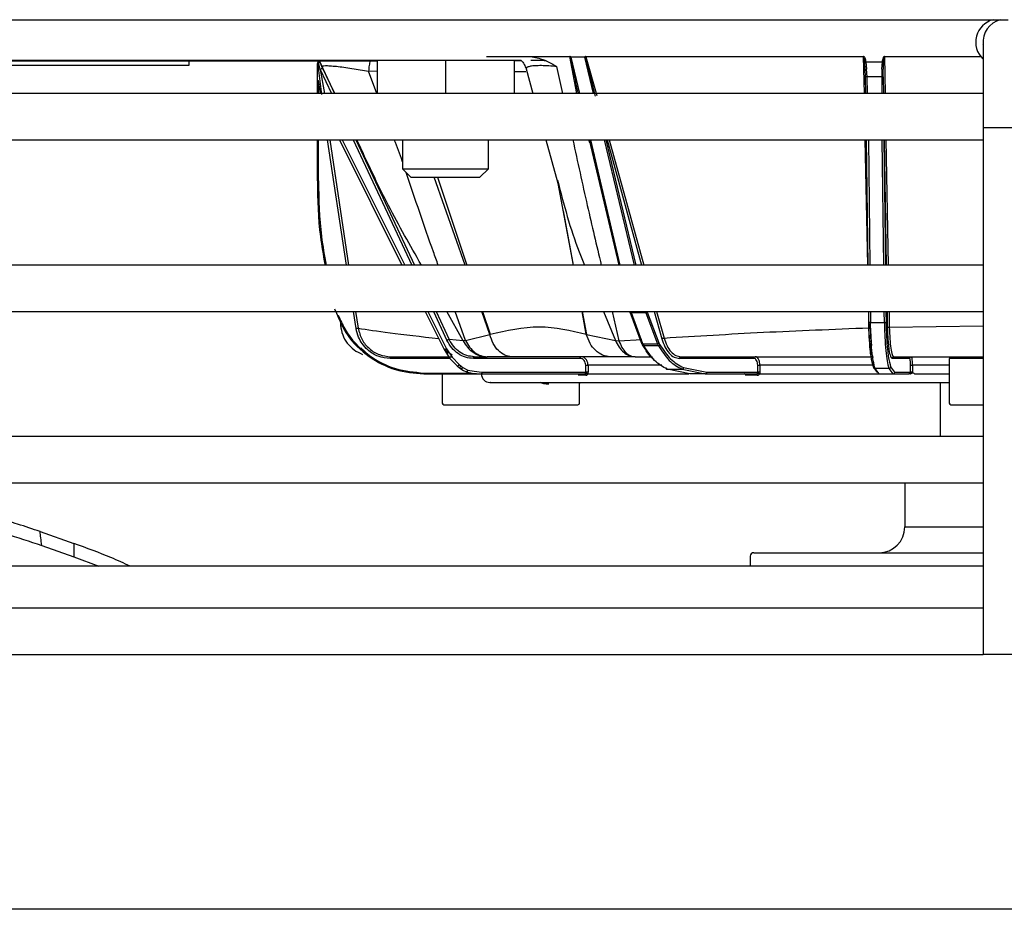
# Model space of a CAD drawing. Units: millimetres. Extents: x 4329 to 65973, y 95361 to 201456.
# Drawn here: x 14134 to 14192, y 127167 to 127219 of the extents above; entities that cross this region are included whole.
import ezdxf

# ---------------------------------------------------------------- set-up
doc = ezdxf.new("R2010")
doc.units = ezdxf.units.MM
doc.layers.add('SVILUPPO', color=7, linetype='Continuous')

msp = doc.modelspace()

# ---------------------------------------------------------------- linework, layer by layer
at = {"layer": 'SVILUPPO', "color": 251, "ltscale": 5, "true_color": 0x636466}
for p, q in [((14099.344, 127218.703), (14191.849, 127218.703)), ((14095.977, 127216.302), (14155.097, 127216.302)), ((14096.01, 127216.335), (14163.46, 127216.335)), ((14151.607, 127216.206), (14151.845, 127214.346)), ((14151.779, 127215.807), (14151.681, 127216.206)), ((14151.869, 127215.973), (14151.723, 127216.302)), ((14151.745, 127216.245), (14151.924, 127215.849)), ((14155.097, 127216.335), (14155.097, 127214.404)), ((14159.097, 127214.404), (14159.097, 127216.335)), ((14161.449, 127216.559), (14163.797, 127216.559)), ((14163.097, 127214.404), (14163.097, 127216.335)), ((14163.097, 127216.32), (14163.47, 127216.322)), ((14163.797, 127216.559), (14166.31, 127216.559)), ((14166.713, 127214.404), (14166.31, 127216.559)), ((14166.351, 127216.54), (14166.631, 127215.159)), ((14167.158, 127216.516), (14166.396, 127216.516)), ((14166.894, 127214.404), (14166.396, 127216.516)), ((14167.158, 127216.516), (14167.665, 127214.404)), ((14167.193, 127216.539), (14167.211, 127216.559)), ((14167.196, 127216.528), (14167.193, 127216.539)), ((14167.276, 127216.24), (14167.196, 127216.528)), ((14167.216, 127216.563), (14167.241, 127216.579)), ((14167.233, 127216.541), (14183.421, 127216.553)), ((14167.233, 127216.541), (14167.883, 127214.287)), ((14167.241, 127216.579), (14183.421, 127216.566)), ((14167.276, 127216.24), (14167.794, 127214.248)), ((14183.421, 127216.566), (14183.421, 127216.553)), ((14183.464, 127214.404), (14183.421, 127216.553)), ((14183.531, 127215.376), (14183.487, 127216.235)), ((14183.547, 127216.246), (14184.52, 127216.246)), ((14183.547, 127216.246), (14183.598, 127215.81)), ((14184.484, 127215.81), (14184.52, 127216.246)), ((14184.563, 127215.379), (14184.578, 127216.238)), ((14184.632, 127216.565), (14190.27, 127216.565)), ((14184.632, 127216.554), (14184.671, 127214.404)), ((14184.632, 127216.554), (14190.28, 127216.554)), ((14095.594, 127216.047), (14144.142, 127216.047)), ((14151.779, 127215.807), (14152.435, 127214.404)), ((14151.779, 127215.807), (14152.015, 127214.404)), ((14152.62, 127214.404), (14151.869, 127215.973)), ((14151.924, 127215.849), (14152.597, 127214.404)), ((14155.097, 127215.686), (14154.592, 127215.701)), ((14155.078, 127214.404), (14154.593, 127215.701)), ((14163.767, 127215.831), (14164.163, 127214.404)), ((14165.543, 127215.973), (14165.888, 127214.404)), ((14183.621, 127215.375), (14183.598, 127215.81)), ((14184.484, 127215.81), (14184.476, 127215.375)), ((14151.605, 127214.411), (14151.605, 127215.154)), ((14151.785, 127214.404), (14151.672, 127215.154)), ((14151.672, 127214.404), (14151.672, 127215.154)), ((14183.552, 127214.404), (14183.531, 127215.376)), ((14184.476, 127215.375), (14183.621, 127215.375)), ((14183.645, 127214.404), (14183.621, 127215.375)), ((14184.476, 127215.375), (14184.481, 127214.404)), ((14184.563, 127215.379), (14184.574, 127214.404)), ((14190.392, 127214.404), (14095.178, 127214.404)), ((14190.393, 127212.397), (14190.393, 127181.704)), ((14193.093, 127212.397), (14190.393, 127212.397)), ((14095.178, 127211.704), (14190.393, 127211.704)), ((14151.605, 127209.308), (14151.605, 127211.704)), ((14151.672, 127209.308), (14151.672, 127211.704)), ((14153.298, 127204.404), (14152.194, 127211.704)), ((14152.334, 127211.704), (14153.429, 127204.404)), ((14152.895, 127211.704), (14156.534, 127204.404)), ((14153.06, 127211.704), (14156.7, 127204.404)), ((14153.696, 127211.704), (14157.105, 127204.404)), ((14153.856, 127211.704), (14157.26, 127204.404)), ((14156.564, 127211.704), (14156.564, 127210.012)), ((14161.564, 127210.012), (14161.564, 127211.704)), ((14164.914, 127211.704), (14165.618, 127209.167)), ((14167.478, 127211.523), (14167.425, 127211.704)), ((14167.435, 127211.704), (14169.155, 127204.404)), ((14167.748, 127210.801), (14167.484, 127211.704)), ((14169.25, 127204.404), (14167.53, 127211.704)), ((14168.314, 127211.704), (14170.066, 127204.404)), ((14168.405, 127211.704), (14170.158, 127204.404)), ((14168.491, 127211.704), (14170.492, 127204.404)), ((14168.598, 127211.704), (14170.619, 127204.404)), ((14183.666, 127204.404), (14183.519, 127211.704)), ((14183.684, 127204.404), (14183.598, 127211.704)), ((14183.697, 127211.704), (14183.783, 127204.404)), ((14184.591, 127204.404), (14184.505, 127211.704)), ((14184.604, 127211.704), (14184.69, 127204.404)), ((14184.612, 127211.704), (14184.739, 127204.404)), ((14184.72, 127211.704), (14184.852, 127204.404)), ((14156.564, 127210.012), (14157.054, 127209.521)), ((14156.564, 127210.012), (14161.564, 127210.012)), ((14161.073, 127209.521), (14161.564, 127210.012)), ((14157.054, 127209.521), (14161.073, 127209.521)), ((14160.221, 127204.404), (14158.412, 127209.521)), ((14158.605, 127209.521), (14160.316, 127204.404)), ((14165.586, 127209.271), (14165.603, 127209.222)), ((14165.602, 127209.158), (14166.513, 127204.404)), ((14166.531, 127204.404), (14165.949, 127207.571)), ((14190.393, 127204.404), (14095.178, 127204.404)), ((14095.178, 127201.704), (14190.393, 127201.704)), ((14153.114, 127200.792), (14152.63, 127201.829)), ((14153.857, 127200.707), (14153.706, 127201.704)), ((14153.834, 127201.704), (14153.981, 127200.723)), ((14157.88, 127201.704), (14158.987, 127199.484)), ((14158.046, 127201.704), (14159.13, 127199.529)), ((14158.366, 127201.704), (14159.156, 127200.013)), ((14158.519, 127201.704), (14159.284, 127200.063)), ((14160.095, 127199.99), (14159.15, 127201.704)), ((14160.239, 127200.005), (14159.623, 127201.704)), ((14161.65, 127200.363), (14161.176, 127201.704)), ((14161.219, 127201.704), (14161.665, 127200.37)), ((14167.271, 127200.369), (14167.026, 127201.704)), ((14167.031, 127201.704), (14167.288, 127200.363)), ((14168.274, 127201.704), (14168.969, 127200.005)), ((14168.769, 127201.704), (14169.169, 127199.991)), ((14169.792, 127201.704), (14169.817, 127201.597)), ((14170.487, 127199.875), (14169.823, 127201.65)), ((14169.907, 127201.616), (14169.886, 127201.704)), ((14170.736, 127201.616), (14169.907, 127201.616)), ((14170.57, 127199.811), (14169.907, 127201.616)), ((14170.715, 127201.704), (14170.736, 127201.616)), ((14170.736, 127201.616), (14171.412, 127199.811)), ((14170.806, 127201.704), (14170.819, 127201.65)), ((14170.819, 127201.65), (14171.495, 127199.875)), ((14171.231, 127201.704), (14171.669, 127200.106)), ((14171.366, 127201.704), (14171.796, 127200.151)), ((14183.724, 127201.058), (14183.716, 127201.704)), ((14183.815, 127201.704), (14183.823, 127201.05)), ((14184.63, 127201.05), (14184.622, 127201.704)), ((14184.722, 127201.704), (14184.729, 127201.058)), ((14184.786, 127201.704), (14184.802, 127200.767)), ((14184.901, 127201.704), (14184.918, 127200.781)), ((14152.935, 127201.176), (14152.971, 127200.76)), ((14183.74, 127200.746), (14183.735, 127201)), ((14183.82, 127200.73), (14183.814, 127201.05)), ((14183.823, 127201.05), (14184.63, 127201.05)), ((14184.918, 127200.781), (14190.393, 127200.857)), ((14160.239, 127200.005), (14161.65, 127200.363)), ((14167.288, 127200.363), (14168.969, 127200.005)), ((14154.614, 127199.137), (14154.133, 127199.574)), ((14160.095, 127199.99), (14159.284, 127200.063)), ((14160.239, 127200.005), (14160.095, 127199.99)), ((14168.969, 127200.005), (14169.169, 127199.991)), ((14169.169, 127199.991), (14170.506, 127200.072)), ((14170.57, 127199.811), (14171.412, 127199.811)), ((14170.633, 127199.695), (14170.57, 127199.811)), ((14171.476, 127199.695), (14170.633, 127199.695)), ((14171.412, 127199.811), (14171.476, 127199.695)), ((14171.495, 127199.875), (14171.559, 127199.759)), ((14158.987, 127199.484), (14159.316, 127198.965)), ((14159.079, 127199.422), (14159.01, 127199.518)), ((14159.222, 127199.249), (14159.079, 127199.422)), ((14159.079, 127199.422), (14159.462, 127199.17)), ((14159.13, 127199.529), (14159.448, 127199.027)), ((14159.448, 127199.027), (14159.861, 127198.601)), ((14160.747, 127199.059), (14161.502, 127199.059)), ((14162.922, 127199.059), (14161.502, 127199.059)), ((14170.106, 127199.059), (14168.665, 127199.059)), ((14170.106, 127199.059), (14171.121, 127199.059)), ((14185.179, 127199.059), (14190.393, 127199.059)), ((14159.3, 127198.959), (14155.847, 127198.959)), ((14159.316, 127198.965), (14159.744, 127198.524)), ((14159.744, 127198.524), (14159.856, 127198.43)), ((14159.856, 127198.43), (14159.958, 127198.348)), ((14159.861, 127198.601), (14159.974, 127198.507)), ((14159.974, 127198.507), (14160.073, 127198.427)), ((14160.073, 127198.427), (14160.365, 127198.278)), ((14166.896, 127198.959), (14160.693, 127198.959)), ((14167.235, 127198.159), (14167.235, 127198.559)), ((14167.369, 127198.559), (14167.369, 127198.159)), ((14171.664, 127198.559), (14167.369, 127198.559)), ((14177.03, 127198.959), (14172.703, 127198.959)), ((14172.937, 127198.428), (14174.284, 127198.159)), ((14177.251, 127198.159), (14177.251, 127198.559)), ((14177.383, 127198.559), (14177.383, 127198.159)), ((14183.991, 127198.559), (14177.383, 127198.559)), ((14184.219, 127198.159), (14183.99, 127198.464)), ((14184.996, 127198.464), (14185.224, 127198.159)), ((14186.101, 127198.959), (14185.08, 127198.959)), ((14186.155, 127198.159), (14186.155, 127198.559)), ((14186.273, 127198.559), (14186.273, 127198.159)), ((14188.407, 127198.559), (14186.273, 127198.559)), ((14188.407, 127198.959), (14188.407, 127196.359)), ((14190.393, 127198.959), (14188.407, 127198.959)), ((14157.811, 127198.059), (14161.134, 127198.059)), ((14157.826, 127198.111), (14160.586, 127198.111)), ((14158.876, 127198.059), (14158.876, 127196.359)), ((14159.958, 127198.348), (14160.113, 127198.25)), ((14160.113, 127198.25), (14160.283, 127198.183)), ((14160.283, 127198.183), (14160.613, 127198.105)), ((14160.365, 127198.278), (14160.747, 127198.223)), ((14160.613, 127198.105), (14161.134, 127198.059)), ((14160.747, 127198.223), (14161.188, 127198.159)), ((14161.134, 127198.059), (14167.176, 127198.059)), ((14161.188, 127198.159), (14167.235, 127198.159)), ((14167.255, 127197.976), (14166.788, 127197.976)), ((14167.217, 127198.089), (14167.226, 127198.109)), ((14167.353, 127198.059), (14173.242, 127198.059)), ((14171.986, 127198.332), (14172.854, 127198.332)), ((14173.307, 127198.059), (14171.986, 127198.332)), ((14172.854, 127198.332), (14174.2, 127198.059)), ((14174.2, 127198.059), (14173.307, 127198.059)), ((14174.2, 127198.059), (14177.163, 127198.059)), ((14174.284, 127198.159), (14177.247, 127198.159)), ((14177.225, 127197.976), (14176.52, 127197.976)), ((14177.21, 127198.044), (14177.208, 127198.056)), ((14177.247, 127198.159), (14177.251, 127198.159)), ((14177.359, 127198.059), (14184.315, 127198.059)), ((14184.896, 127198.37), (14184.089, 127198.37)), ((14184.318, 127198.059), (14184.089, 127198.37)), ((14184.318, 127198.059), (14185.125, 127198.059)), ((14184.896, 127198.37), (14185.125, 127198.059)), ((14185.125, 127198.059), (14186.055, 127198.059)), ((14185.224, 127198.159), (14186.155, 127198.159)), ((14186.443, 127198.059), (14188.407, 127198.059)), ((14166.87, 127197.51), (14166.859, 127197.459)), ((14166.876, 127196.359), (14166.876, 127197.51)), ((14187.878, 127197.559), (14187.878, 127194.404)), ((14190.393, 127194.404), (14095.178, 127194.404)), ((14095.178, 127191.704), (14190.393, 127191.704)), ((14185.818, 127191.704), (14185.818, 127189.138)), ((14135.456, 127188.868), (14137.419, 127188.18)), ((14185.818, 127189.138), (14190.393, 127189.138)), ((14135.551, 127188.057), (14137.428, 127187.395)), ((14137.428, 127187.395), (14138.87, 127186.854)), ((14176.818, 127187.438), (14176.818, 127186.854)), ((14190.393, 127186.854), (14095.178, 127186.854)), ((14190.393, 127184.404), (14095.178, 127184.404)), ((14095.178, 127181.704), (14190.393, 127181.704)), ((14193.093, 127181.704), (14190.393, 127181.704)), ((14372.298, 127166.854), (14007.298, 127166.854))]:
    msp.add_line(p, q, dxfattribs=at)
at = {"layer": 'SVILUPPO', "color": 251, "ltscale": 5, "true_color": 0x636466, "flags": 128}
for points in [[(14144.142, 127216.047), (14144.145, 127216.149), (14144.146, 127216.302)], [(14137.419, 127188.18), (14137.42, 127188.082), (14137.422, 127187.984), (14137.423, 127187.886), (14137.424, 127187.787), (14137.425, 127187.689), (14137.426, 127187.591), (14137.427, 127187.493), (14137.428, 127187.395)]]:
    msp.add_lwpolyline(points, dxfattribs=at)
at = {"layer": 'SVILUPPO', "color": 251, "ltscale": 25, "true_color": 0x636466}
for centre, radius, start, end in [((14191.3, 127217.397), 1.35, 104.52568, 226.46982), ((14191.72, 127217.397), 1.35, 104.52554, 185.33179), ((14161.659, 127198.059), 0.5, 180, 270), ((14158.976, 127196.359), 0.1, 180, 270), ((14166.776, 127196.359), 0.1, 270, 0), ((14188.507, 127196.359), 0.1, 180, 270), ((14184.318, 127189.138), 1.5, 270, 0), ((14177.018, 127187.438), 0.2, 90, 180)]:
    msp.add_arc(centre, radius, start, end, dxfattribs=at)
at = {"layer": 'SVILUPPO', "color": 251, "ltscale": 5, "true_color": 0x636466}
for points, knots in [([(14190.374, 127217.304), (14190.374, 127217.305), (14190.373, 127217.31), (14190.377, 127217.204), (14190.38, 127216.911), (14190.385, 127216.295), (14190.389, 127215.397), (14190.392, 127214.296), (14190.393, 127213.261), (14190.393, 127212.62), (14190.393, 127212.397)], [0, 0, 0, 0, 0.015144, 0.092381, 0.228008, 0.392644, 0.563574, 0.73565, 0.908016, 1, 1, 1, 1]), ([(14151.681, 127216.206), (14151.671, 127216.206), (14151.65, 127216.205), (14151.627, 127216.205), (14151.611, 127216.205), (14151.608, 127216.205), (14151.607, 127216.206)], [0, 0, 0, 0, 0.249994, 0.499953, 0.749815, 1, 1, 1, 1]), ([(14151.745, 127216.245), (14151.745, 127216.243), (14151.744, 127216.241), (14151.73, 127216.231), (14151.709, 127216.219), (14151.69, 127216.21), (14151.681, 127216.206)], [0, 0, 0, 0, 0.249995, 0.500003, 0.749995, 1, 1, 1, 1]), ([(14154.68, 127216.302), (14154.659, 127216.219), (14154.615, 127216.048), (14154.6, 127215.819), (14154.592, 127215.701)], [0, 0, 0, 0, 0.487815, 1, 1, 1, 1]), ([(14163.449, 127216.342), (14163.453, 127216.339), (14163.535, 127216.286), (14163.66, 127216.104), (14163.732, 127215.911), (14163.767, 127215.817)], [0, 0, 0, 0, 0.022507, 0.524003, 1, 1, 1, 1]), ([(14163.797, 127216.559), (14163.797, 127216.559), (14163.797, 127216.559), (14163.799, 127216.559), (14164.074, 127216.557), (14164.707, 127216.452), (14165.241, 127216.146), (14165.543, 127215.973)], [0, 0, 0, 0, 0.000096, 0.0008691, 0.0030347, 0.4374021, 1, 1, 1, 1]), ([(14164.03, 127216.335), (14164.146, 127216.335), (14164.486, 127216.335), (14164.781, 127216.334), (14164.917, 127216.333), (14164.924, 127216.333), (14164.926, 127216.333)], [0, 0, 0, 0, 0.236785, 0.69093, 0.916221, 1, 1, 1, 1]), ([(14166.351, 127216.54), (14166.344, 127216.545), (14166.335, 127216.553), (14166.321, 127216.558), (14166.314, 127216.559), (14166.31, 127216.559)], [0, 0, 0, 0, 0.542408, 0.777139, 1, 1, 1, 1]), ([(14166.396, 127216.516), (14166.392, 127216.516), (14166.385, 127216.517), (14166.369, 127216.524), (14166.358, 127216.533), (14166.351, 127216.54)], [0, 0, 0, 0, 0.203433, 0.432799, 1, 1, 1, 1]), ([(14167.193, 127216.539), (14167.191, 127216.535), (14167.186, 127216.529), (14167.178, 127216.521), (14167.168, 127216.517), (14167.161, 127216.516), (14167.158, 127216.516)], [0, 0, 0, 0, 0.286506, 0.539524, 0.7719, 1, 1, 1, 1]), ([(14167.233, 127216.541), (14167.227, 127216.539), (14167.214, 127216.536), (14167.202, 127216.53), (14167.196, 127216.528)], [0, 0, 0, 0, 0.5, 1, 1, 1, 1]), ([(14167.241, 127216.579), (14167.239, 127216.576), (14167.234, 127216.57), (14167.23, 127216.56), (14167.229, 127216.552), (14167.231, 127216.546), (14167.232, 127216.543), (14167.233, 127216.541)], [0, 0, 0, 0, 0.271117, 0.521178, 0.754476, 0.87317, 1, 1, 1, 1]), ([(14183.421, 127216.566), (14183.424, 127216.565), (14183.43, 127216.565), (14183.442, 127216.558), (14183.465, 127216.534), (14183.512, 127216.43), (14183.531, 127216.327), (14183.547, 127216.246)], [0, 0, 0, 0, 0.024193, 0.050389, 0.114151, 0.306859, 1, 1, 1, 1]), ([(14183.487, 127216.235), (14183.48, 127216.293), (14183.471, 127216.379), (14183.451, 127216.481), (14183.441, 127216.532), (14183.427, 127216.55), (14183.424, 127216.553), (14183.422, 127216.553), (14183.421, 127216.553)], [0, 0, 0, 0, 0.527985, 0.784265, 0.962206, 0.982971, 0.991718, 1, 1, 1, 1]), ([(14184.52, 127216.246), (14184.533, 127216.326), (14184.548, 127216.428), (14184.59, 127216.532), (14184.612, 127216.557), (14184.623, 127216.564), (14184.629, 127216.565), (14184.632, 127216.565)], [0, 0, 0, 0, 0.694665, 0.887243, 0.950506, 0.976301, 1, 1, 1, 1]), ([(14184.632, 127216.554), (14184.631, 127216.554), (14184.63, 127216.553), (14184.628, 127216.553), (14184.625, 127216.55), (14184.62, 127216.542), (14184.612, 127216.522), (14184.602, 127216.476), (14184.589, 127216.379), (14184.583, 127216.294), (14184.578, 127216.238)], [0, 0, 0, 0, 0.004158, 0.008427, 0.017815, 0.040782, 0.095703, 0.21806, 0.474639, 1, 1, 1, 1]), ([(14184.632, 127216.565), (14184.632, 127216.563), (14184.632, 127216.559), (14184.632, 127216.555), (14184.632, 127216.554)], [0, 0, 0, 0, 0.5599832, 1, 1, 1, 1]), ([(14151.605, 127215.154), (14151.605, 127215.395), (14151.605, 127215.729), (14151.605, 127216.06), (14151.605, 127216.152)], [0, 0, 0, 0, 0.720969, 1, 1, 1, 1]), ([(14151.924, 127215.849), (14151.919, 127215.851), (14151.91, 127215.857), (14151.871, 127215.849), (14151.822, 127215.832), (14151.793, 127215.815), (14151.779, 127215.807)], [0, 0, 0, 0, 0.249973, 0.500018, 0.749964, 1, 1, 1, 1]), ([(14151.869, 127215.973), (14151.875, 127215.987), (14151.888, 127216.014), (14152.057, 127216.029), (14152.336, 127216.02), (14152.708, 127215.988), (14153.145, 127215.937), (14153.788, 127215.845), (14154.269, 127215.759), (14154.592, 127215.701)], [0, 0, 0, 0, 0.122054, 0.242202, 0.361894, 0.483629, 0.60817, 0.736161, 1, 1, 1, 1]), ([(14163.097, 127215.687), (14163.119, 127215.687), (14163.402, 127215.688), (14163.579, 127215.686), (14163.741, 127215.685)], [0, 0, 0, 0, 0.076808, 1, 1, 1, 1]), ([(14165.543, 127215.973), (14165.389, 127215.986), (14165.084, 127216.013), (14164.653, 127216.028), (14164.286, 127216.02), (14164.006, 127215.989), (14163.835, 127215.936), (14163.74, 127215.879), (14163.787, 127215.834), (14163.805, 127215.816)], [0, 0, 0, 0, 0.1489027, 0.2955719, 0.4419047, 0.5902152, 0.7424159, 0.8989571, 1, 1, 1, 1]), ([(14166.802, 127214.404), (14166.782, 127214.489), (14166.723, 127214.74), (14166.667, 127214.993), (14166.631, 127215.159)], [0, 0, 0, 0, 0.339285, 1, 1, 1, 1]), ([(14183.621, 127215.375), (14183.612, 127215.374), (14183.593, 127215.374), (14183.567, 127215.374), (14183.545, 127215.375), (14183.536, 127215.376), (14183.531, 127215.376)], [0, 0, 0, 0, 0.250006, 0.499988, 0.750016, 1, 1, 1, 1]), ([(14184.563, 127215.379), (14184.558, 127215.378), (14184.546, 127215.377), (14184.517, 127215.375), (14184.492, 127215.375), (14184.476, 127215.375)], [0, 0, 0, 0, 0.280642, 0.561242, 1, 1, 1, 1]), ([(14157.662, 127204.404), (14157.008, 127205.551), (14155.654, 127207.928), (14154.507, 127210.416), (14153.914, 127211.704)], [0, 0, 0, 0, 0.482635, 1, 1, 1, 1]), ([(14156.564, 127210.426), (14156.56, 127210.438), (14156.414, 127210.864), (14156.248, 127211.29), (14156.087, 127211.704)], [0, 0, 0, 0, 0.028097, 1, 1, 1, 1]), ([(14166.483, 127211.704), (14166.763, 127210.416), (14167.303, 127207.928), (14167.866, 127205.551), (14168.138, 127204.404)], [0, 0, 0, 0, 0.517378, 1, 1, 1, 1]), ([(14151.605, 127209.308), (14151.625, 127208.22), (14151.655, 127206.588), (14151.948, 127204.987), (14152.045, 127204.453)], [0, 0, 0, 0, 0.666591, 1, 1, 1, 1]), ([(14151.672, 127209.308), (14151.692, 127208.221), (14151.722, 127206.573), (14152.019, 127204.955), (14152.121, 127204.404)], [0, 0, 0, 0, 0.658822, 1, 1, 1, 1]), ([(14158.644, 127204.404), (14158.551, 127204.659), (14157.918, 127206.397), (14157.304, 127208.231), (14156.78, 127209.795)], [0, 0, 0, 0, 0.1470351, 1, 1, 1, 1]), ([(14165.594, 127209.342), (14165.96, 127207.931), (14166.396, 127206.251), (14167.062, 127204.659), (14167.169, 127204.404)], [0, 0, 0, 0, 0.839892, 1, 1, 1, 1]), ([(14152.777, 127201.461), (14152.95, 127201.073), (14153.372, 127200.128), (14154.566, 127199.022), (14156.119, 127198.209), (14157.248, 127198.109), (14157.811, 127198.059)], [0, 0, 0, 0, 0.192745, 0.469159, 0.735046, 1, 1, 1, 1]), ([(14152.827, 127201.475), (14152.943, 127201.204), (14153.34, 127200.275), (14154.487, 127199.132), (14156.131, 127198.264), (14157.26, 127198.162), (14157.826, 127198.111)], [0, 0, 0, 0, 0.135282, 0.463827, 0.730931, 1, 1, 1, 1]), ([(14152.953, 127200.885), (14152.985, 127200.702), (14153.049, 127200.334), (14153.33, 127199.844), (14153.723, 127199.44), (14154.058, 127199.278), (14154.226, 127199.198)], [0, 0, 0, 0, 0.250448, 0.500713, 0.75021, 1, 1, 1, 1]), ([(14153.857, 127200.707), (14153.863, 127200.708), (14153.876, 127200.71), (14153.897, 127200.713), (14153.917, 127200.717), (14153.935, 127200.719), (14153.952, 127200.721), (14153.965, 127200.723), (14153.976, 127200.724), (14153.98, 127200.724), (14153.981, 127200.723)], [0, 0, 0, 0, 0.12498, 0.250015, 0.375005, 0.499951, 0.625033, 0.750064, 0.875021, 1, 1, 1, 1]), ([(14155.847, 127198.959), (14155.611, 127198.984), (14155.14, 127199.034), (14154.58, 127199.385), (14154.216, 127199.795), (14153.973, 127200.221), (14153.898, 127200.533), (14153.857, 127200.707)], [0, 0, 0, 0, 0.2500065, 0.4998227, 0.6734577, 0.8179912, 1, 1, 1, 1]), ([(14153.981, 127200.723), (14154.52, 127200.638), (14155.598, 127200.467), (14157.646, 127200.237), (14158.671, 127200.122)], [0, 0, 0, 0, 0.4998963, 1, 1, 1, 1]), ([(14153.981, 127200.723), (14154.042, 127200.497), (14154.164, 127200.043), (14154.616, 127199.501), (14155.205, 127199.134), (14155.652, 127199.084), (14155.876, 127199.059)], [0, 0, 0, 0, 0.250015, 0.500393, 0.750592, 1, 1, 1, 1]), ([(14161.665, 127200.37), (14162.627, 127200.586), (14164.551, 127201.018), (14166.365, 127200.586), (14167.271, 127200.369)], [0, 0, 0, 0, 0.499979, 1, 1, 1, 1]), ([(14171.796, 127200.151), (14173.694, 127200.267), (14177.486, 127200.499), (14181.657, 127200.664), (14183.74, 127200.746)], [0, 0, 0, 0, 0.500523, 1, 1, 1, 1]), ([(14183.99, 127198.464), (14183.942, 127198.643), (14183.872, 127198.902), (14183.795, 127199.549), (14183.743, 127200.205), (14183.73, 127200.774), (14183.724, 127201.058)], [0, 0, 0, 0, 0.34793, 0.50074, 0.750581, 1, 1, 1, 1]), ([(14183.82, 127200.73), (14183.82, 127200.732), (14183.821, 127200.736), (14183.804, 127200.741), (14183.776, 127200.745), (14183.752, 127200.745), (14183.74, 127200.746)], [0, 0, 0, 0, 0.250385, 0.500116, 0.750063, 1, 1, 1, 1]), ([(14183.953, 127199.122), (14183.938, 127199.138), (14183.892, 127199.184), (14183.826, 127199.514), (14183.764, 127200.058), (14183.748, 127200.517), (14183.74, 127200.746)], [0, 0, 0, 0, 0.142824, 0.42899, 0.714717, 1, 1, 1, 1]), ([(14183.82, 127200.73), (14183.826, 127200.552), (14183.836, 127200.234), (14183.861, 127199.893), (14183.879, 127199.752), (14183.884, 127199.715)], [0, 0, 0, 0, 0.484157, 0.863717, 1, 1, 1, 1]), ([(14184.089, 127198.37), (14184.052, 127198.505), (14183.982, 127198.759), (14183.9, 127199.411), (14183.842, 127200.175), (14183.829, 127200.762), (14183.823, 127201.05)], [0, 0, 0, 0, 0.267203, 0.501019, 0.755839, 1, 1, 1, 1]), ([(14184.63, 127201.05), (14184.636, 127200.762), (14184.65, 127200.175), (14184.707, 127199.411), (14184.789, 127198.759), (14184.859, 127198.505), (14184.896, 127198.37)], [0, 0, 0, 0, 0.244167, 0.498981, 0.732805, 1, 1, 1, 1]), ([(14184.729, 127201.058), (14184.736, 127200.774), (14184.749, 127200.206), (14184.8, 127199.549), (14184.877, 127198.902), (14184.947, 127198.643), (14184.996, 127198.464)], [0, 0, 0, 0, 0.249371, 0.49925, 0.651873, 1, 1, 1, 1]), ([(14184.802, 127200.767), (14184.804, 127200.768), (14184.806, 127200.77), (14184.815, 127200.773), (14184.827, 127200.775), (14184.847, 127200.778), (14184.872, 127200.78), (14184.898, 127200.781), (14184.911, 127200.781), (14184.918, 127200.781)], [0, 0, 0, 0, 0.1253338, 0.250775, 0.3759619, 0.5007937, 0.7497676, 0.8749191, 1, 1, 1, 1]), ([(14184.802, 127200.767), (14184.808, 127200.586), (14184.817, 127200.262), (14184.851, 127199.823), (14184.901, 127199.401), (14184.979, 127199.038), (14185.046, 127198.985), (14185.08, 127198.959)], [0, 0, 0, 0, 0.184904, 0.33048, 0.500566, 0.750261, 1, 1, 1, 1]), ([(14184.918, 127200.781), (14184.926, 127200.548), (14184.941, 127200.082), (14185.003, 127199.52), (14185.085, 127199.138), (14185.147, 127199.085), (14185.179, 127199.059)], [0, 0, 0, 0, 0.250062, 0.500436, 0.750648, 1, 1, 1, 1]), ([(14162.922, 127199.059), (14162.785, 127199.078), (14162.51, 127199.115), (14162.137, 127199.395), (14161.828, 127199.812), (14161.709, 127200.179), (14161.65, 127200.363)], [0, 0, 0, 0, 0.249973, 0.499949, 0.749833, 1, 1, 1, 1]), ([(14168.665, 127199.059), (14168.514, 127199.078), (14168.213, 127199.115), (14167.804, 127199.397), (14167.465, 127199.816), (14167.336, 127200.185), (14167.271, 127200.369)], [0, 0, 0, 0, 0.249974, 0.499945, 0.749825, 1, 1, 1, 1]), ([(14171.669, 127200.106), (14171.676, 127200.111), (14171.691, 127200.123), (14171.724, 127200.138), (14171.761, 127200.148), (14171.784, 127200.15), (14171.796, 127200.151)], [0, 0, 0, 0, 0.25038, 0.500114, 0.750062, 1, 1, 1, 1]), ([(14171.796, 127200.151), (14171.849, 127199.995), (14171.957, 127199.682), (14172.199, 127199.335), (14172.481, 127199.104), (14172.684, 127199.074), (14172.786, 127199.059)], [0, 0, 0, 0, 0.249449, 0.499828, 0.750353, 1, 1, 1, 1]), ([(14159.284, 127200.063), (14159.275, 127200.062), (14159.259, 127200.061), (14159.23, 127200.051), (14159.206, 127200.041), (14159.182, 127200.029), (14159.167, 127200.02), (14159.156, 127200.013)], [0, 0, 0, 0, 0.249602, 0.499218, 0.624369, 0.749857, 1, 1, 1, 1]), ([(14160.747, 127199.059), (14160.6, 127199.073), (14160.304, 127199.1), (14159.893, 127199.311), (14159.534, 127199.629), (14159.367, 127199.918), (14159.284, 127200.063)], [0, 0, 0, 0, 0.249726, 0.500303, 0.750567, 1, 1, 1, 1]), ([(14160.095, 127199.99), (14160.177, 127199.857), (14160.34, 127199.592), (14160.668, 127199.309), (14161.058, 127199.103), (14161.343, 127199.075), (14161.502, 127199.059)], [0, 0, 0, 0, 0.245166, 0.490242, 0.716036, 1, 1, 1, 1]), ([(14160.239, 127200.005), (14160.312, 127199.87), (14160.46, 127199.595), (14160.77, 127199.297), (14161.125, 127199.097), (14161.376, 127199.072), (14161.502, 127199.059)], [0, 0, 0, 0, 0.244495, 0.49999, 0.750002, 1, 1, 1, 1]), ([(14168.969, 127200.005), (14169.034, 127199.869), (14169.166, 127199.598), (14169.437, 127199.307), (14169.754, 127199.101), (14169.983, 127199.074), (14170.106, 127199.059)], [0, 0, 0, 0, 0.246519, 0.493442, 0.728853, 1, 1, 1, 1]), ([(14169.169, 127199.991), (14169.224, 127199.856), (14169.335, 127199.585), (14169.566, 127199.292), (14169.827, 127199.096), (14170.013, 127199.072), (14170.106, 127199.059)], [0, 0, 0, 0, 0.248917, 0.5, 0.749973, 1, 1, 1, 1]), ([(14171.22, 127198.893), (14171.2, 127198.907), (14170.942, 127199.077), (14170.738, 127199.432), (14170.55, 127199.759)], [0, 0, 0, 0, 0.077931, 1, 1, 1, 1]), ([(14171.986, 127198.332), (14171.729, 127198.473), (14171.227, 127198.75), (14170.828, 127199.384), (14170.633, 127199.695)], [0, 0, 0, 0, 0.510638, 1, 1, 1, 1]), ([(14171.476, 127199.695), (14171.675, 127199.384), (14172.081, 127198.749), (14172.593, 127198.473), (14172.854, 127198.332)], [0, 0, 0, 0, 0.489172, 1, 1, 1, 1]), ([(14171.559, 127199.759), (14171.758, 127199.456), (14172.165, 127198.835), (14172.676, 127198.566), (14172.937, 127198.428)], [0, 0, 0, 0, 0.488639, 1, 1, 1, 1]), ([(14171.669, 127200.106), (14171.725, 127199.941), (14171.837, 127199.612), (14172.09, 127199.249), (14172.384, 127199.005), (14172.596, 127198.975), (14172.703, 127198.959)], [0, 0, 0, 0, 0.24972, 0.499641, 0.749755, 1, 1, 1, 1]), ([(14155.876, 127199.059), (14156.355, 127199.059), (14157.181, 127199.059), (14158.761, 127199.059), (14159.424, 127199.059)], [0, 0, 0, 0, 0.580663, 1, 1, 1, 1]), ([(14159.08, 127199.5), (14159.085, 127199.499), (14159.097, 127199.496), (14159.102, 127199.478), (14159.097, 127199.453), (14159.085, 127199.432), (14159.079, 127199.422)], [0, 0, 0, 0, 0.249931, 0.499874, 0.749581, 1, 1, 1, 1]), ([(14168.665, 127199.059), (14168.219, 127199.059), (14167.328, 127199.059), (14165.945, 127199.059), (14164.452, 127199.059), (14163.432, 127199.059), (14162.922, 127199.059)], [0, 0, 0, 0, 0.24999, 0.499994, 0.74995, 1, 1, 1, 1]), ([(14167.369, 127198.559), (14167.363, 127198.623), (14167.354, 127198.72), (14167.302, 127198.837), (14167.238, 127198.931), (14167.152, 127199.004), (14167.049, 127199.051), (14166.985, 127199.056), (14166.95, 127199.059)], [0, 0, 0, 0, 0.241875, 0.369221, 0.50049, 0.706823, 0.842657, 1, 1, 1, 1]), ([(14172.786, 127199.059), (14174.579, 127199.059), (14178.163, 127199.059), (14182.054, 127199.059), (14183.998, 127199.059)], [0, 0, 0, 0, 0.500288, 1, 1, 1, 1]), ([(14177.383, 127198.559), (14177.379, 127198.623), (14177.373, 127198.72), (14177.339, 127198.837), (14177.298, 127198.931), (14177.243, 127199.004), (14177.177, 127199.051), (14177.136, 127199.056), (14177.114, 127199.059)], [0, 0, 0, 0, 0.241868, 0.369228, 0.500525, 0.70682, 0.84265, 1, 1, 1, 1]), ([(14186.273, 127198.559), (14186.272, 127198.611), (14186.271, 127198.722), (14186.261, 127198.854), (14186.247, 127198.948), (14186.234, 127199.008), (14186.218, 127199.051), (14186.206, 127199.056), (14186.2, 127199.059)], [0, 0, 0, 0, 0.195474, 0.426797, 0.556524, 0.695303, 0.84313, 1, 1, 1, 1]), ([(14160.073, 127198.427), (14160.067, 127198.417), (14160.054, 127198.398), (14160.03, 127198.371), (14160.003, 127198.351), (14159.976, 127198.341), (14159.964, 127198.346), (14159.958, 127198.348)], [0, 0, 0, 0, 0.186852, 0.373646, 0.560506, 0.780227, 1, 1, 1, 1]), ([(14167.235, 127198.559), (14167.23, 127198.612), (14167.22, 127198.717), (14167.142, 127198.849), (14167.03, 127198.941), (14166.941, 127198.953), (14166.896, 127198.959)], [0, 0, 0, 0, 0.249645, 0.499502, 0.749651, 1, 1, 1, 1]), ([(14171.902, 127198.428), (14171.901, 127198.421), (14171.9, 127198.407), (14171.904, 127198.388), (14171.911, 127198.369), (14171.921, 127198.354), (14171.935, 127198.342), (14171.95, 127198.334), (14171.968, 127198.33), (14171.98, 127198.331), (14171.986, 127198.332)], [0, 0, 0, 0, 0.125001, 0.250003, 0.374986, 0.5, 0.625014, 0.749997, 0.874999, 1, 1, 1, 1]), ([(14172.937, 127198.428), (14172.934, 127198.415), (14172.928, 127198.389), (14172.906, 127198.359), (14172.88, 127198.339), (14172.863, 127198.334), (14172.854, 127198.332)], [0, 0, 0, 0, 0.279647, 0.559156, 0.779424, 1, 1, 1, 1]), ([(14177.251, 127198.559), (14177.248, 127198.612), (14177.241, 127198.717), (14177.19, 127198.849), (14177.117, 127198.941), (14177.059, 127198.953), (14177.03, 127198.959)], [0, 0, 0, 0, 0.249571, 0.499398, 0.749577, 1, 1, 1, 1]), ([(14183.99, 127198.464), (14183.99, 127198.457), (14183.99, 127198.445), (14183.996, 127198.426), (14184.005, 127198.41), (14184.017, 127198.395), (14184.032, 127198.384), (14184.05, 127198.375), (14184.069, 127198.37), (14184.083, 127198.37), (14184.089, 127198.37)], [0, 0, 0, 0, 0.12498, 0.24994, 0.374968, 0.500045, 0.624995, 0.749986, 0.875019, 1, 1, 1, 1]), ([(14184.996, 127198.464), (14184.993, 127198.45), (14184.988, 127198.424), (14184.962, 127198.393), (14184.93, 127198.374), (14184.908, 127198.371), (14184.896, 127198.37)], [0, 0, 0, 0, 0.279592, 0.559006, 0.779305, 1, 1, 1, 1]), ([(14186.155, 127198.559), (14186.154, 127198.612), (14186.152, 127198.717), (14186.14, 127198.849), (14186.122, 127198.941), (14186.108, 127198.953), (14186.101, 127198.959)], [0, 0, 0, 0, 0.249811, 0.499734, 0.749813, 1, 1, 1, 1]), ([(14160.365, 127198.278), (14160.364, 127198.271), (14160.36, 127198.258), (14160.352, 127198.238), (14160.342, 127198.22), (14160.331, 127198.204), (14160.319, 127198.192), (14160.307, 127198.185), (14160.294, 127198.181), (14160.287, 127198.182), (14160.283, 127198.183)], [0, 0, 0, 0, 0.124976, 0.249926, 0.374961, 0.50006, 0.624994, 0.749983, 0.875025, 1, 1, 1, 1]), ([(14162.074, 127198.059), (14162.077, 127198.059), (14162.082, 127198.059), (14162.088, 127198.058), (14162.094, 127198.057), (14162.1, 127198.056), (14162.104, 127198.055), (14162.101, 127198.055), (14162.1, 127198.055)], [0, 0, 0, 0, 0.116259, 0.234146, 0.354652, 0.478425, 0.734965, 1, 1, 1, 1]), ([(14162.108, 127198.054), (14162.112, 127198.054), (14162.119, 127198.054), (14162.127, 127198.057), (14162.131, 127198.059), (14162.132, 127198.059)], [0, 0, 0, 0, 0.423776, 0.850855, 1, 1, 1, 1]), ([(14166.735, 127198.053), (14166.732, 127198.053), (14166.725, 127198.052), (14166.719, 127198.057), (14166.716, 127198.059)], [0, 0, 0, 0, 0.551308, 1, 1, 1, 1]), ([(14167.217, 127198.089), (14167.213, 127198.083), (14167.206, 127198.072), (14167.193, 127198.062), (14167.182, 127198.06), (14167.176, 127198.059)], [0, 0, 0, 0, 0.336864, 0.615994, 1, 1, 1, 1]), ([(14167.226, 127198.109), (14167.239, 127198.108), (14167.264, 127198.105), (14167.302, 127198.092), (14167.333, 127198.076), (14167.346, 127198.065), (14167.353, 127198.059)], [0, 0, 0, 0, 0.28009, 0.559318, 0.779718, 1, 1, 1, 1]), ([(14167.255, 127197.976), (14167.265, 127197.977), (14167.286, 127197.979), (14167.312, 127197.997), (14167.335, 127198.022), (14167.347, 127198.047), (14167.353, 127198.059)], [0, 0, 0, 0, 0.259948, 0.516559, 0.763411, 1, 1, 1, 1]), ([(14167.369, 127198.159), (14167.368, 127198.142), (14167.367, 127198.107), (14167.357, 127198.075), (14167.353, 127198.059)], [0, 0, 0, 0, 0.501368, 1, 1, 1, 1]), ([(14176.487, 127198.053), (14176.479, 127198.053), (14176.468, 127198.053), (14176.458, 127198.058), (14176.455, 127198.059)], [0, 0, 0, 0, 0.717975, 1, 1, 1, 1]), ([(14177.163, 127198.059), (14177.168, 127198.059), (14177.177, 127198.058), (14177.192, 127198.049), (14177.208, 127198.031), (14177.22, 127198.004), (14177.223, 127197.985), (14177.225, 127197.976)], [0, 0, 0, 0, 0.15836, 0.307238, 0.575422, 0.806295, 1, 1, 1, 1]), ([(14177.208, 127198.055), (14177.209, 127198.06), (14177.209, 127198.067), (14177.22, 127198.08), (14177.233, 127198.092), (14177.238, 127198.103), (14177.241, 127198.109)], [0, 0, 0, 0, 0.336482, 0.571092, 0.77784, 1, 1, 1, 1]), ([(14177.225, 127197.976), (14177.221, 127197.993), (14177.216, 127198.018), (14177.212, 127198.038), (14177.21, 127198.045)], [0, 0, 0, 0, 0.6916029, 1, 1, 1, 1]), ([(14177.225, 127197.976), (14177.238, 127197.978), (14177.266, 127197.981), (14177.302, 127198), (14177.335, 127198.025), (14177.351, 127198.048), (14177.359, 127198.059)], [0, 0, 0, 0, 0.255669, 0.516023, 0.764887, 1, 1, 1, 1]), ([(14177.24, 127198.109), (14177.244, 127198.117), (14177.25, 127198.133), (14177.251, 127198.15), (14177.251, 127198.159)], [0, 0, 0, 0, 0.499889, 1, 1, 1, 1]), ([(14177.241, 127198.109), (14177.248, 127198.108), (14177.264, 127198.105), (14177.296, 127198.094), (14177.329, 127198.078), (14177.349, 127198.065), (14177.359, 127198.059)], [0, 0, 0, 0, 0.249944, 0.499896, 0.749653, 1, 1, 1, 1]), ([(14177.383, 127198.159), (14177.382, 127198.142), (14177.38, 127198.107), (14177.366, 127198.075), (14177.359, 127198.059)], [0, 0, 0, 0, 0.5013676, 1, 1, 1, 1]), ([(14186.103, 127198.059), (14186.123, 127198.062), (14186.16, 127198.067), (14186.205, 127198.095), (14186.235, 127198.117), (14186.258, 127198.127), (14186.273, 127198.129), (14186.303, 127198.125), (14186.337, 127198.097), (14186.386, 127198.067), (14186.423, 127198.062), (14186.443, 127198.059)], [0, 0, 0, 0, 0.158543, 0.302158, 0.415807, 0.459773, 0.498826, 0.539218, 0.703427, 0.844234, 1, 1, 1, 1]), ([(14186.273, 127198.159), (14186.294, 127198.137), (14186.33, 127198.102), (14186.389, 127198.066), (14186.425, 127198.061), (14186.443, 127198.059)], [0, 0, 0, 0, 0.457255, 0.745714, 1, 1, 1, 1]), ([(14161.685, 127197.559), (14161.676, 127197.559), (14161.598, 127197.559), (14161.913, 127197.559), (14162.651, 127197.559), (14163.879, 127197.559), (14165.498, 127197.559), (14167.512, 127197.559), (14169.924, 127197.559), (14172.721, 127197.559), (14175.849, 127197.559), (14179.237, 127197.559), (14182.806, 127197.559), (14185.882, 127197.559), (14187.77, 127197.559), (14188.407, 127197.559)], [0, 0, 0, 0, 0.010194, 0.097695, 0.184501, 0.269949, 0.353439, 0.436928, 0.522376, 0.609182, 0.696683, 0.784184, 0.87099, 0.956438, 1, 1, 1, 1]), ([(14165.079, 127197.459), (14164.982, 127197.462), (14164.816, 127197.466), (14164.651, 127197.532), (14164.582, 127197.559)], [0, 0, 0, 0, 0.585636, 1, 1, 1, 1]), ([(14158.976, 127196.259), (14159.028, 127196.259), (14159.108, 127196.259), (14159.594, 127196.259), (14160.098, 127196.259), (14160.722, 127196.259), (14161.63, 127196.259), (14162.876, 127196.259), (14164.121, 127196.259), (14165.029, 127196.259), (14165.654, 127196.259), (14166.157, 127196.259), (14166.643, 127196.259), (14166.724, 127196.259), (14166.776, 127196.259)], [0, 0, 0, 0, 0.119728, 0.18418, 0.25, 0.31582, 0.380272, 0.5, 0.619728, 0.68418, 0.75, 0.81582, 0.880272, 1, 1, 1, 1]), ([(14188.507, 127196.259), (14188.559, 127196.259), (14188.64, 127196.259), (14189.124, 127196.259), (14189.633, 127196.259), (14190.073, 127196.259), (14190.353, 127196.259), (14190.393, 127196.259)], [0, 0, 0, 0, 0.366193, 0.563321, 0.764633, 0.965945, 1, 1, 1, 1]), ([(14135.456, 127188.868), (14135.027, 127189.014), (14134.223, 127189.287), (14132.998, 127189.656), (14131.901, 127189.964), (14130.95, 127190.212), (14129.665, 127190.525), (14127.977, 127190.889), (14125.801, 127191.271), (14123.957, 127191.556), (14122.798, 127191.664), (14122.376, 127191.704)], [0, 0, 0, 0, 0.122773, 0.230029, 0.321808, 0.398154, 0.45911, 0.622593, 0.775649, 0.918409, 1, 1, 1, 1]), ([(14095.176, 127188.705), (14095.212, 127188.716), (14096.277, 127189.048), (14098.549, 127189.609), (14102.001, 127190.309), (14105.517, 127190.828), (14109.08, 127191.182), (14112.707, 127191.36), (14115.986, 127191.358), (14118.857, 127191.24), (14121.314, 127191.057), (14123.276, 127190.841), (14124.773, 127190.637), (14125.838, 127190.475), (14126.918, 127190.291), (14128.01, 127190.087), (14129.108, 127189.861), (14130.302, 127189.593), (14131.756, 127189.227), (14133.6, 127188.712), (14134.846, 127188.293), (14135.551, 127188.057)], [0, 0, 0, 0, 0.003013, 0.090537, 0.174927, 0.256341, 0.334902, 0.415393, 0.497375, 0.553007, 0.609469, 0.666805, 0.692194, 0.718526, 0.745806, 0.774039, 0.803231, 0.833391, 0.872294, 0.927806, 1, 1, 1, 1]), ([(14135.551, 127188.057), (14135.534, 127188.208), (14135.502, 127188.478), (14135.47, 127188.749), (14135.456, 127188.868)], [0, 0, 0, 0, 0.559984, 1, 1, 1, 1]), ([(14140.709, 127186.854), (14140.347, 127187.02), (14139.412, 127187.452), (14138.177, 127187.903), (14137.419, 127188.18)], [0, 0, 0, 0, 0.3867037, 1, 1, 1, 1]), ([(14177.018, 127187.638), (14177.067, 127187.638), (14177.167, 127187.638), (14178.004, 127187.638), (14179.393, 127187.638), (14181.351, 127187.638), (14183.756, 127187.638), (14186.456, 127187.638), (14188.711, 127187.638), (14190.038, 127187.638), (14190.393, 127187.638)], [0, 0, 0, 0, 0.125453, 0.25842, 0.396915, 0.53835, 0.679784, 0.818279, 0.951247, 1, 1, 1, 1])]:
    msp.add_open_spline(points, degree=3, knots=knots, dxfattribs=at)
for points in [[(14183.487, 127216.235), (14183.496, 127216.237), (14183.514, 127216.24), (14183.536, 127216.244), (14183.547, 127216.246)], [(14184.52, 127216.246), (14184.531, 127216.245), (14184.552, 127216.242), (14184.569, 127216.239), (14184.578, 127216.238)], [(14151.605, 127215.154), (14151.605, 127215.154), (14151.606, 127215.154), (14151.61, 127215.154), (14151.617, 127215.154), (14151.626, 127215.154), (14151.636, 127215.154), (14151.648, 127215.154), (14151.66, 127215.154), (14151.668, 127215.154), (14151.672, 127215.154)], [(14151.672, 127209.308), (14151.668, 127209.308), (14151.66, 127209.308), (14151.648, 127209.308), (14151.636, 127209.308), (14151.626, 127209.308), (14151.617, 127209.308), (14151.61, 127209.308), (14151.606, 127209.308), (14151.605, 127209.308), (14151.605, 127209.308)], [(14169.823, 127201.65), (14169.819, 127201.646), (14169.812, 127201.639), (14169.809, 127201.63), (14169.811, 127201.621), (14169.819, 127201.617), (14169.822, 127201.615)], [(14169.907, 127201.616), (14169.899, 127201.614), (14169.881, 127201.611), (14169.858, 127201.61), (14169.837, 127201.611), (14169.827, 127201.614), (14169.822, 127201.615)], [(14170.784, 127201.63), (14170.776, 127201.627), (14170.761, 127201.622), (14170.744, 127201.618), (14170.736, 127201.616)], [(14170.784, 127201.63), (14170.791, 127201.633), (14170.805, 127201.64), (14170.814, 127201.646), (14170.819, 127201.65)], [(14183.748, 127201.052), (14183.743, 127201.052), (14183.735, 127201.053), (14183.726, 127201.055), (14183.722, 127201.057), (14183.723, 127201.058), (14183.724, 127201.058)], [(14183.823, 127201.05), (14183.816, 127201.05), (14183.802, 127201.05), (14183.781, 127201.05), (14183.763, 127201.051), (14183.753, 127201.051), (14183.748, 127201.052)], [(14184.63, 127201.05), (14184.642, 127201.05), (14184.666, 127201.05), (14184.686, 127201.052), (14184.696, 127201.053)], [(14184.729, 127201.058), (14184.726, 127201.057), (14184.721, 127201.055), (14184.704, 127201.053), (14184.696, 127201.053)], [(14160.693, 127198.959), (14160.538, 127198.973), (14160.228, 127199.001), (14159.796, 127199.223), (14159.419, 127199.556), (14159.244, 127199.861), (14159.156, 127200.013)], [(14170.487, 127199.875), (14170.484, 127199.869), (14170.478, 127199.858), (14170.478, 127199.841), (14170.482, 127199.827), (14170.489, 127199.819), (14170.493, 127199.816)], [(14170.493, 127199.816), (14170.497, 127199.813), (14170.507, 127199.807), (14170.526, 127199.804), (14170.547, 127199.805), (14170.563, 127199.809), (14170.57, 127199.811)], [(14170.55, 127199.759), (14170.547, 127199.754), (14170.541, 127199.742), (14170.541, 127199.725), (14170.545, 127199.711), (14170.552, 127199.703), (14170.556, 127199.7)], [(14170.633, 127199.695), (14170.626, 127199.693), (14170.61, 127199.689), (14170.589, 127199.688), (14170.57, 127199.691), (14170.56, 127199.697), (14170.556, 127199.7)], [(14171.412, 127199.811), (14171.42, 127199.814), (14171.438, 127199.821), (14171.453, 127199.832), (14171.461, 127199.837)], [(14171.495, 127199.875), (14171.491, 127199.869), (14171.482, 127199.855), (14171.468, 127199.843), (14171.461, 127199.837)], [(14171.525, 127199.721), (14171.518, 127199.716), (14171.502, 127199.705), (14171.485, 127199.698), (14171.476, 127199.695)], [(14171.559, 127199.759), (14171.555, 127199.753), (14171.546, 127199.739), (14171.532, 127199.727), (14171.525, 127199.721)], [(14155.847, 127198.959), (14155.847, 127198.966), (14155.848, 127198.979), (14155.849, 127198.998), (14155.852, 127199.015), (14155.854, 127199.025), (14155.856, 127199.03)], [(14155.856, 127199.03), (14155.857, 127199.034), (14155.86, 127199.043), (14155.865, 127199.052), (14155.87, 127199.058), (14155.874, 127199.059), (14155.876, 127199.059)], [(14158.987, 127199.484), (14158.989, 127199.482), (14158.992, 127199.478), (14159.004, 127199.477), (14159.021, 127199.479), (14159.035, 127199.483), (14159.041, 127199.485)], [(14159.13, 127199.529), (14159.124, 127199.524), (14159.11, 127199.515), (14159.087, 127199.503), (14159.064, 127199.492), (14159.049, 127199.487), (14159.041, 127199.485)], [(14160.693, 127198.959), (14160.694, 127198.966), (14160.694, 127198.979), (14160.697, 127198.998), (14160.702, 127199.015), (14160.707, 127199.025), (14160.709, 127199.03)], [(14160.709, 127199.03), (14160.712, 127199.034), (14160.717, 127199.043), (14160.726, 127199.052), (14160.737, 127199.058), (14160.744, 127199.059), (14160.747, 127199.059)], [(14166.912, 127199.03), (14166.91, 127199.025), (14166.905, 127199.015), (14166.9, 127198.998), (14166.897, 127198.979), (14166.897, 127198.966), (14166.896, 127198.959)], [(14172.703, 127198.959), (14172.703, 127198.966), (14172.703, 127198.979), (14172.708, 127198.998), (14172.716, 127199.015), (14172.723, 127199.025), (14172.727, 127199.03)], [(14172.727, 127199.03), (14172.731, 127199.034), (14172.739, 127199.043), (14172.754, 127199.052), (14172.77, 127199.058), (14172.781, 127199.059), (14172.786, 127199.059)], [(14177.055, 127199.03), (14177.051, 127199.025), (14177.044, 127199.015), (14177.036, 127198.998), (14177.031, 127198.979), (14177.031, 127198.966), (14177.03, 127198.959)], [(14185.08, 127198.959), (14185.08, 127198.966), (14185.081, 127198.979), (14185.087, 127198.998), (14185.096, 127199.015), (14185.104, 127199.025), (14185.109, 127199.03)], [(14185.109, 127199.03), (14185.113, 127199.034), (14185.123, 127199.043), (14185.141, 127199.052), (14185.159, 127199.058), (14185.172, 127199.059), (14185.179, 127199.059)], [(14186.13, 127199.03), (14186.126, 127199.025), (14186.117, 127199.015), (14186.108, 127198.998), (14186.102, 127198.979), (14186.102, 127198.966), (14186.101, 127198.959)], [(14159.744, 127198.524), (14159.747, 127198.523), (14159.753, 127198.519), (14159.766, 127198.519), (14159.781, 127198.524), (14159.793, 127198.531), (14159.799, 127198.534)], [(14159.861, 127198.601), (14159.857, 127198.594), (14159.849, 127198.581), (14159.833, 127198.563), (14159.816, 127198.546), (14159.804, 127198.538), (14159.799, 127198.534)], [(14159.911, 127198.44), (14159.905, 127198.437), (14159.894, 127198.43), (14159.878, 127198.425), (14159.865, 127198.425), (14159.859, 127198.428), (14159.856, 127198.43)], [(14159.974, 127198.507), (14159.969, 127198.5), (14159.961, 127198.487), (14159.945, 127198.469), (14159.928, 127198.452), (14159.917, 127198.444), (14159.911, 127198.44)], [(14167.235, 127198.559), (14167.241, 127198.559), (14167.252, 127198.559), (14167.27, 127198.559), (14167.288, 127198.559), (14167.301, 127198.559), (14167.307, 127198.559)], [(14167.307, 127198.559), (14167.313, 127198.559), (14167.325, 127198.559), (14167.342, 127198.559), (14167.357, 127198.559), (14167.365, 127198.559), (14167.369, 127198.559)], [(14177.251, 127198.559), (14177.255, 127198.559), (14177.262, 127198.559), (14177.277, 127198.559), (14177.293, 127198.559), (14177.305, 127198.559), (14177.311, 127198.559)], [(14177.311, 127198.559), (14177.317, 127198.559), (14177.329, 127198.559), (14177.347, 127198.559), (14177.366, 127198.559), (14177.377, 127198.559), (14177.383, 127198.559)], [(14186.155, 127198.559), (14186.156, 127198.559), (14186.158, 127198.559), (14186.167, 127198.559), (14186.179, 127198.559), (14186.19, 127198.559), (14186.195, 127198.559)], [(14186.195, 127198.559), (14186.201, 127198.559), (14186.213, 127198.559), (14186.232, 127198.559), (14186.252, 127198.559), (14186.266, 127198.559), (14186.273, 127198.559)], [(14157.826, 127198.111), (14157.826, 127198.105), (14157.825, 127198.091), (14157.822, 127198.074), (14157.817, 127198.062), (14157.813, 127198.06), (14157.811, 127198.059)], [(14161.134, 127198.059), (14161.138, 127198.06), (14161.145, 127198.06), (14161.155, 127198.066), (14161.164, 127198.076), (14161.169, 127198.084), (14161.172, 127198.089)], [(14161.188, 127198.159), (14161.188, 127198.153), (14161.187, 127198.14), (14161.184, 127198.121), (14161.179, 127198.103), (14161.174, 127198.094), (14161.172, 127198.089)], [(14167.176, 127198.059), (14167.185, 127198.058), (14167.204, 127198.056), (14167.229, 127198.037), (14167.248, 127198.01), (14167.253, 127197.987), (14167.255, 127197.976)], [(14167.226, 127198.109), (14167.229, 127198.117), (14167.233, 127198.133), (14167.235, 127198.151), (14167.235, 127198.159)], [(14167.307, 127198.159), (14167.301, 127198.159), (14167.288, 127198.159), (14167.27, 127198.159), (14167.252, 127198.159), (14167.241, 127198.159), (14167.235, 127198.159)], [(14167.369, 127198.159), (14167.365, 127198.159), (14167.357, 127198.159), (14167.342, 127198.159), (14167.325, 127198.159), (14167.313, 127198.159), (14167.307, 127198.159)], [(14174.2, 127198.059), (14174.206, 127198.06), (14174.217, 127198.06), (14174.233, 127198.066), (14174.247, 127198.076), (14174.255, 127198.084), (14174.259, 127198.089)], [(14174.284, 127198.159), (14174.284, 127198.153), (14174.283, 127198.14), (14174.278, 127198.121), (14174.27, 127198.103), (14174.263, 127198.094), (14174.259, 127198.089)], [(14177.163, 127198.059), (14177.169, 127198.06), (14177.18, 127198.06), (14177.196, 127198.066), (14177.21, 127198.076), (14177.218, 127198.084), (14177.222, 127198.089)], [(14177.247, 127198.159), (14177.247, 127198.153), (14177.246, 127198.14), (14177.241, 127198.121), (14177.233, 127198.103), (14177.226, 127198.094), (14177.222, 127198.089)], [(14177.311, 127198.159), (14177.305, 127198.159), (14177.293, 127198.159), (14177.277, 127198.159), (14177.262, 127198.159), (14177.255, 127198.159), (14177.251, 127198.159)], [(14177.383, 127198.159), (14177.377, 127198.159), (14177.366, 127198.159), (14177.347, 127198.159), (14177.329, 127198.159), (14177.317, 127198.159), (14177.311, 127198.159)], [(14184.318, 127198.059), (14184.311, 127198.06), (14184.298, 127198.06), (14184.28, 127198.066), (14184.262, 127198.076), (14184.253, 127198.084), (14184.248, 127198.089)], [(14185.125, 127198.059), (14185.131, 127198.06), (14185.144, 127198.06), (14185.163, 127198.066), (14185.181, 127198.076), (14185.19, 127198.084), (14185.195, 127198.089)], [(14185.224, 127198.159), (14185.224, 127198.153), (14185.223, 127198.14), (14185.217, 127198.121), (14185.208, 127198.103), (14185.199, 127198.094), (14185.195, 127198.089)], [(14186.126, 127198.089), (14186.121, 127198.084), (14186.111, 127198.076), (14186.094, 127198.066), (14186.075, 127198.06), (14186.062, 127198.06), (14186.055, 127198.059)], [(14186.103, 127198.059), (14186.091, 127198.059), (14186.067, 127198.059), (14186.059, 127198.059), (14186.055, 127198.059)], [(14186.126, 127198.089), (14186.13, 127198.094), (14186.139, 127198.103), (14186.148, 127198.121), (14186.153, 127198.14), (14186.154, 127198.153), (14186.155, 127198.159)], [(14186.195, 127198.159), (14186.19, 127198.159), (14186.179, 127198.159), (14186.167, 127198.159), (14186.158, 127198.159), (14186.156, 127198.159), (14186.155, 127198.159)], [(14186.273, 127198.159), (14186.266, 127198.159), (14186.252, 127198.159), (14186.232, 127198.159), (14186.213, 127198.159), (14186.201, 127198.159), (14186.195, 127198.159)]]:
    msp.add_open_spline(points, degree=3, dxfattribs=at)

doc.saveas('drawing.dxf')
